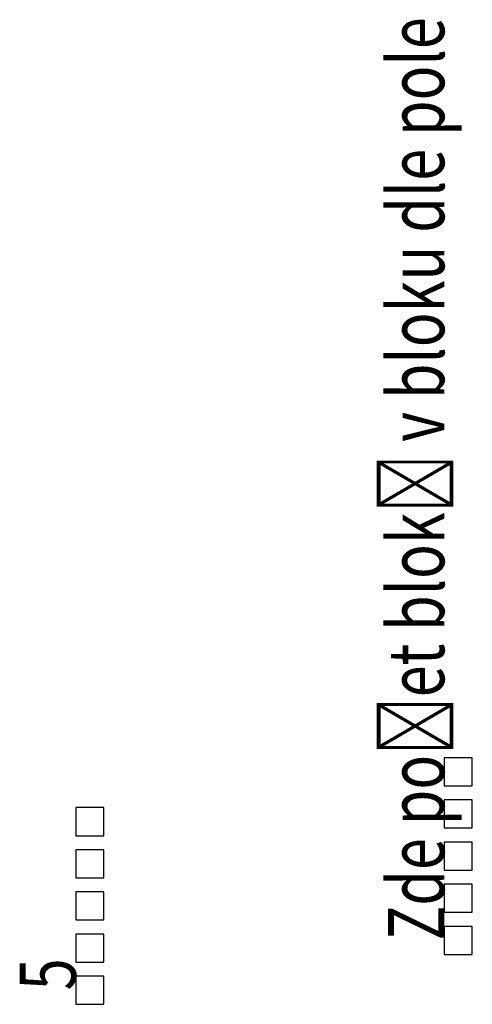
# Model space of a CAD drawing. Units: millimetres. Extents: x -583 to 223, y -16 to 1735.
import ezdxf

# ---------------------------------------------------------------- set-up
doc = ezdxf.new("R2010")
doc.units = ezdxf.units.MM
doc.styles.add('Isocp', font='isocp.shx', dxfattribs={"width": 0.75})

# ---------------------------------------------------------------- blocks, each defined once
blk = doc.blocks.new('aaa')
blk.add_lwpolyline([(-25, 0), (25, 0), (25, 50), (-25, 50)], close=True)
blk = doc.blocks.new('*U12')
for p in [(0, 300), (0, 225), (0, 150), (0, 75), (0, 0)]:
    blk.add_blockref('aaa', p)
at = {"style": 'Isocp', "width": 0.75}
blk.add_attdef('ATT', (-25, 25), '', height=100, rotation=90, dxfattribs=at)
blk = doc.blocks.new('*U13')
for p in [(0, 300), (0, 225), (0, 150), (0, 75), (0, 0)]:
    blk.add_blockref('aaa', p)
at = {"style": 'Isocp', "width": 0.75}
blk.add_attdef('ATT', (-25, 25), '', height=100, rotation=90, dxfattribs=at)

msp = doc.modelspace()

# ---------------------------------------------------------------- block references
for name, p, values in [('*U12', (197.9, 72.2), {'ATT': 'Zde počet bloků v bloku dle pole'}), ('*U13', (-457.9, -16.5), {'ATT': '5'})]:
    msp.add_blockref(name, p).add_auto_attribs(values)

doc.saveas('drawing.dxf')
